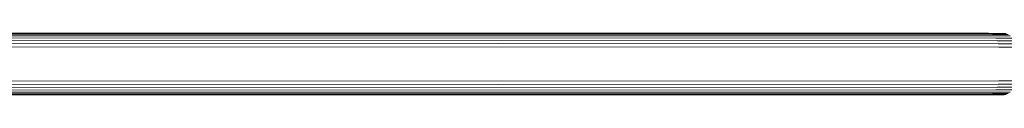
# Model space of a CAD drawing. Units: millimetres. Extents: x -193 to 578302, y 113 to 596964.
# Drawn here: x 7416 to 7703, y 6599 to 6617 of the extents above; entities that cross this region are included whole.
import ezdxf

# ---------------------------------------------------------------- set-up
doc = ezdxf.new("R2010")
doc.units = ezdxf.units.MM
doc.layers.add('Контур', color=7, linetype='Continuous', lineweight=15)

msp = doc.modelspace()

# ---------------------------------------------------------------- linework, layer by layer
at = {"layer": 'Контур'}
for p, q in [((7256.039, 6615.316), (7700.762, 6615.108)), ((7256.05, 6615.872), (7700.27, 6615.757)), ((7256.063, 6616.264), (7699.719, 6616.221)), ((7699.146, 6616.489), (7256.075, 6616.496)), ((7698.586, 6616.572), (7398.598, 6616.573)), ((7699.146, 6616.489), (7703.755, 6616.489)), ((7699.719, 6616.221), (7704.324, 6616.221)), ((7700.27, 6615.757), (7704.873, 6615.757)), ((7256.016, 6612.682), (7701.613, 6612.482)), ((7256.021, 6613.707), (7701.448, 6613.413)), ((7256.029, 6614.593), (7701.162, 6614.308)), ((7700.762, 6615.108), (7705.362, 6615.108)), ((7701.162, 6614.308), (7705.76, 6614.308)), ((7701.448, 6613.413), (7706.044, 6613.413)), ((7701.613, 6612.482), (7706.208, 6612.482)), ((7701.613, 6602.663), (7256.016, 6602.464)), ((7701.448, 6601.732), (7256.021, 6601.439)), ((7701.162, 6600.836), (7256.029, 6600.553)), ((7701.162, 6600.836), (7705.76, 6600.836)), ((7701.448, 6601.732), (7706.044, 6601.732)), ((7701.613, 6602.663), (7706.208, 6602.663)), ((7256.039, 6599.83), (7700.762, 6600.037)), ((7256.05, 6599.274), (7700.27, 6599.387)), ((7256.063, 6598.883), (7699.719, 6598.923)), ((7256.075, 6598.65), (7699.146, 6598.656)), ((7698.586, 6598.572), (7350.508, 6598.573)), ((7698.586, 6598.572), (7609.623, 6598.573)), ((7698.586, 6598.572), (7703.198, 6598.572)), ((7699.146, 6598.656), (7703.755, 6598.656)), ((7699.719, 6598.923), (7704.324, 6598.923)), ((7700.27, 6599.387), (7704.873, 6599.387)), ((7700.762, 6600.037), (7705.362, 6600.037))]:
    msp.add_line(p, q, dxfattribs=at)

doc.saveas('drawing.dxf')
